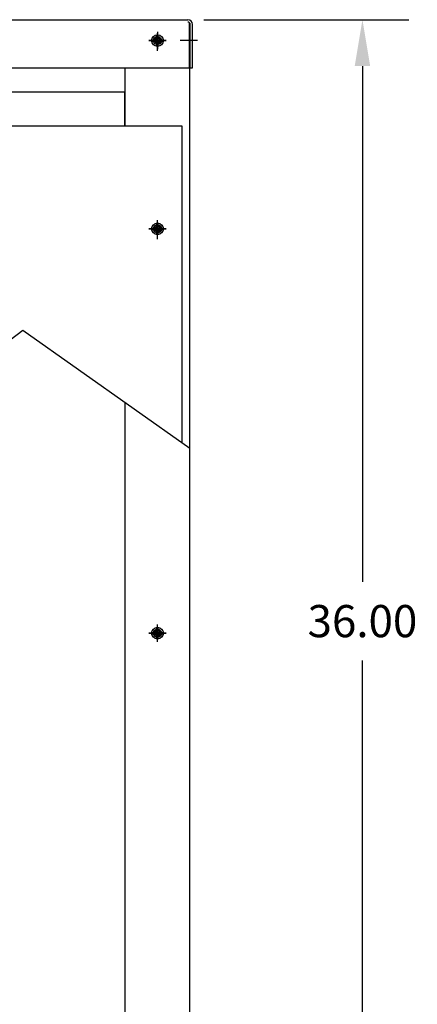
# Model space of a CAD drawing. Extents: x 0.2 to 94.8, y 10.6 to 99.4.
# Drawn here: x 30.3 to 42.7, y 26.2 to 56.8 of the extents above; entities that cross this region are included whole.
import ezdxf

# ---------------------------------------------------------------- set-up
doc = ezdxf.new("R2010")
doc.units = 0
doc.header["$MEASUREMENT"] = 0
doc.layers.get('0').update_dxf_attribs({"linetype": 'CONTINUOUS'})
doc.layers.get('DEFPOINTS').update_dxf_attribs({"linetype": 'CONTINUOUS'})
doc.dimstyles.new('ENGLISH', dxfattribs={"dimscale": 10.6666, "dimtxt": 0.125, "dimasz": 0.18, "dimexe": 0.18, "dimexo": 0.0625, "dimgap": 0.09, "dimtad": 0, "dimtih": 1, "dimtoh": 1, "dimzin": 0, "dimdsep": 46, "dimtxsty": 'STANDARD', "dimcen": 0.09, "dimadec": 0, "dimazin": 0, "dimtfac": 1, "dimtdec": 4, "dimtofl": 0, "dimtmove": 0, "dimatfit": 3, "dimfxl": 1, "dimtolj": 1, "dimtzin": 0, "dimarcsym": 0})

# ---------------------------------------------------------------- blocks, each defined once
blk = doc.blocks.new('*D12')
at = {"color": 0, "lineweight": -2}
for p, q in [((36.046, 56.817), (42.41, 56.817)), ((40.97, 55.377), (40.97, 39.351)), ((40.97, 22.258), (40.97, 36.911)), ((35.73, 20.818), (42.41, 20.818))]:
    blk.add_line(p, q, dxfattribs=at)
at = {"color": 0}
for points in [[(40.73, 55.377), (41.21, 55.377), (40.97, 56.817)], [(40.73, 22.258), (41.21, 22.258), (40.97, 20.818)]]:
    blk.add_solid(points, dxfattribs=at)
at = {"layer": 'DEFPOINTS', "color": 0}
for p in [(35.546, 56.817), (35.23, 20.818), (40.97, 20.818)]:
    blk.add_point(p, dxfattribs=at)
at = {"color": 0, "insert": (40.97, 38.131), "char_height": 1, "attachment_point": 5}
blk.add_mtext('\\A1;36.00', dxfattribs=at)

msp = doc.modelspace()

# ---------------------------------------------------------------- linework, layer by layer
at = {"color": 7}
for p, q in [((7.454, 56.817), (35.546, 56.817)), ((35.601, 55.317), (35.601, 56.718)), ((35.604, 22.568), (35.604, 56.668)), ((35.621, 55.317), (35.621, 56.667)), ((35.695, 55.317), (35.695, 56.667)), ((34.584, 56.188), (34.584, 56.35)), ((34.624, 56.188), (34.624, 56.35)), ((34.422, 56.188), (34.584, 56.188)), ((34.422, 56.148), (34.584, 56.148)), ((34.584, 55.985), (34.584, 56.148)), ((34.624, 56.188), (34.787, 56.188)), ((34.624, 55.985), (34.624, 56.148)), ((34.624, 56.148), (34.787, 56.148)), ((7.399, 55.317), (35.601, 55.317)), ((33.604, 53.507), (33.604, 55.317)), ((35.621, 55.317), (35.695, 55.317)), ((33.592, 54.568), (9.405, 54.568)), ((33.592, 53.507), (33.592, 54.568)), ((35.374, 53.507), (7.623, 53.507)), ((35.374, 53.507), (7.623, 53.507)), ((34.479, 53.507), (9.405, 53.507)), ((35.374, 43.667), (35.374, 53.507)), ((34.584, 50.338), (34.584, 50.5)), ((34.624, 50.338), (34.624, 50.5)), ((34.422, 50.338), (34.584, 50.338)), ((34.422, 50.298), (34.584, 50.298)), ((34.584, 50.135), (34.584, 50.298)), ((34.624, 50.338), (34.787, 50.338)), ((34.624, 50.135), (34.624, 50.298)), ((34.624, 50.298), (34.787, 50.298)), ((24.21, 42.426), (30.417, 47.166)), ((30.417, 47.166), (35.604, 43.505)), ((33.604, 24.318), (33.604, 44.916)), ((34.584, 37.776), (34.584, 37.939)), ((34.624, 37.776), (34.624, 37.939)), ((34.422, 37.776), (34.584, 37.776)), ((34.422, 37.736), (34.584, 37.736)), ((34.584, 37.574), (34.584, 37.736)), ((34.624, 37.776), (34.787, 37.776)), ((34.624, 37.736), (34.787, 37.736)), ((34.624, 37.574), (34.624, 37.736))]:
    msp.add_line(p, q, dxfattribs=at)
at = {"color": 7, "linetype": 'Continuous'}
for p, q in [((34.604, 56.438), (34.604, 55.898)), ((34.604, 55.848), (34.604, 56.388)), ((34.874, 56.168), (34.334, 56.168)), ((34.334, 56.168), (34.874, 56.168)), ((35.846, 56.168), (35.306, 56.168)), ((34.604, 50.049), (34.604, 50.589)), ((34.604, 49.998), (34.604, 50.538)), ((34.334, 50.319), (34.874, 50.319)), ((34.874, 50.318), (34.334, 50.318)), ((34.874, 50.318), (34.334, 50.318)), ((34.604, 37.486), (34.604, 38.026)), ((34.874, 37.756), (34.334, 37.756)), ((34.874, 37.756), (34.334, 37.756)), ((34.334, 37.756), (34.874, 37.756))]:
    msp.add_line(p, q, dxfattribs=at)
at = {"color": 7}
for centre, radius in [((34.604, 56.168), 0.182), ((34.604, 56.168), 0.125), ((34.604, 56.168), 0.0885), ((34.604, 50.318), 0.182), ((34.604, 50.319), 0.125), ((34.604, 50.318), 0.0885), ((34.604, 37.756), 0.182), ((34.604, 37.756), 0.125), ((34.604, 37.756), 0.0885)]:
    msp.add_circle(centre, radius, dxfattribs=at)
for radius in [0.149, 0.0747]:
    msp.add_arc((35.546, 56.667), radius, 0, 90, dxfattribs=at)
at = {"color": 7, "linetype": 'ByBlock'}
for p in [(35.604, 56.668), (35.604, 56.668), (34.604, 56.388), (34.604, 56.168), (34.604, 50.318), (34.604, 37.756)]:
    msp.add_point(p, dxfattribs=at)

# ---------------------------------------------------------------- dimensions: what is measured, and where the dimension line sits
at = {"color": 7}
dim = msp.add_linear_dim(base=(40.97, 20.818), p1=(35.546, 56.817), p2=(35.23, 20.818), angle=90, dimstyle='ENGLISH', override={"dimscale": 8, "dimcen": 17.851461}, dxfattribs=at)
dim.commit()
dim.dimension.update_dxf_attribs({"geometry": '*D12', "text_midpoint": (40.97, 38.131), "dimtype": 160})

doc.saveas('drawing.dxf')
